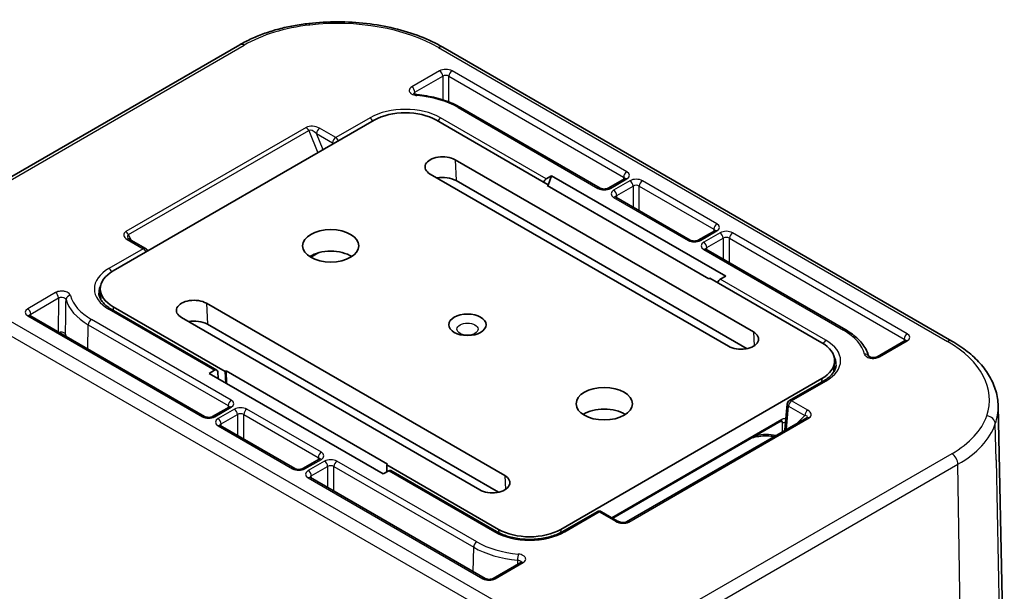
# Model space of a CAD drawing. Units: millimetres. Extents: x -256 to 1413, y 8 to 289.
# Drawn here: x -214 to -158, y 51 to 84 of the extents above; entities that cross this region are included whole.
import ezdxf

# ---------------------------------------------------------------- set-up
doc = ezdxf.new("R2010")
doc.units = ezdxf.units.MM
doc.layers.add('Visible (ISO)', color=7, linetype='Continuous', lineweight=35)
doc.layers.add('Visible Narrow (ISO)', color=7, linetype='Continuous', lineweight=25)

msp = doc.modelspace()

# ---------------------------------------------------------------- linework, layer by layer
at = {"layer": 'Visible (ISO)'}
for p, q in [((-215.8989, 73.9357), (-201.0496, 82.509)), ((-189.4963, 82.3671), (-160.5521, 65.6561)), ((-180.5555, 74.3515), (-188.5075, 78.9425)), ((-208.2551, 69.6422), (-193.4059, 78.2154)), ((-189.8704, 78.2154), (-183.5064, 74.5412)), ((-188.8097, 75.9701), (-171.8391, 66.1721)), ((-173.2534, 65.3556), (-190.2239, 75.1536)), ((-183.6215, 74.883), (-183.3146, 75.0602)), ((-183.3146, 75.0602), (-183.5066, 74.5309)), ((-183.3146, 75.0602), (-173.4151, 69.3447)), ((-172.203, 65.2216), (-188.7541, 74.7774)), ((-183.5608, 74.5098), (-183.5064, 74.5412)), ((-183.5608, 74.5098), (-174.3684, 69.2026)), ((-183.5064, 74.5412), (-183.5073, 74.4789)), ((-179.1671, 74.8892), (-180.0985, 74.3515)), ((-175.429, 71.3917), (-179.6656, 73.8377)), ((-174.0406, 71.9294), (-174.972, 71.3917)), ((-207.3356, 71.4516), (-206.415, 70.9202)), ((-166.5871, 66.2868), (-174.5391, 70.8779)), ((-174.314, 69.234), (-174.3684, 69.2026)), ((-174.314, 69.234), (-167.9501, 65.5597)), ((-173.4151, 69.3447), (-173.722, 69.1675)), ((-208.9493, 68.0023), (-208.9857, 68.5681)), ((-202.9518, 67.8051), (-185.9813, 58.0071)), ((-202.3582, 64.0056), (-208.3686, 67.4757)), ((-201.8912, 63.9267), (-208.2551, 67.601)), ((-203.0545, 61.3617), (-212.9924, 67.0993)), ((-187.3955, 57.1906), (-204.3661, 66.9886)), ((-186.3451, 57.0566), (-202.8963, 66.6125)), ((-163.2128, 65.678), (-164.7941, 64.765)), ((-167.2559, 63.9198), (-167.2195, 64.4856)), ((-202.7901, 63.816), (-202.4832, 63.9932)), ((-202.3067, 63.9017), (-202.2892, 63.5268)), ((-201.8912, 63.9267), (-201.8368, 63.9581)), ((-201.8409, 63.268), (-201.8912, 63.9267)), ((-192.6444, 58.6509), (-201.8368, 63.9581)), ((-201.8048, 63.2472), (-201.8368, 63.9581)), ((-192.8906, 58.1005), (-202.7901, 63.816)), ((-167.9501, 63.5185), (-182.7993, 54.9453)), ((-167.8366, 63.3932), (-169.7902, 62.2653)), ((-201.6661, 61.8994), (-202.5975, 61.3617)), ((-169.9141, 62.0714), (-170.047, 60.6076)), ((-157.9181, 61.9678), (-157.5689, 45.6333)), ((-179.8431, 55.5788), (-170.2583, 61.1126)), ((-168.7949, 61.2941), (-179.0501, 55.3733)), ((-197.928, 58.4019), (-202.1646, 60.8479)), ((-196.5396, 58.9396), (-197.471, 58.4019)), ((-192.5837, 58.2777), (-192.8906, 58.1005)), ((-192.6444, 58.6509), (-192.6988, 58.6195)), ((-192.6988, 58.6195), (-192.6924, 58.215)), ((-186.3348, 54.9453), (-192.6988, 58.6195)), ((-186.4483, 54.82), (-192.4587, 58.2901)), ((-187.1002, 52.1504), (-197.0381, 57.8881)), ((-180.7323, 55.9479), (-182.6858, 54.82)), ((-179.5618, 55.4164), (-180.4823, 55.9479)), ((-185.0618, 53.0634), (-186.6432, 52.1504))]:
    msp.add_line(p, q, dxfattribs=at)
for centre, start, end in [((-206.54, 70.7037), 15.71441, 60), ((-169.6652, 62.0488), 120, 174.81331), ((-180.6073, 55.7314), 60, 120)]:
    msp.add_arc(centre, 0.25, start, end, dxfattribs=at)
for centre, major_axis, start_param, end_param in [((-191.6381, 77.1948), (2.5, 0), 0.7853982, 2.3561945), ((-189.5168, 75.5618), (-1, 0), 3.9269908, 7.0685835), ((-189.5168, 74.3371), (-1.0786, 0), 3.9269908, 5.0157797), ((-183.6215, 74.6789), (0.125, 0.2165), 0.7853982, 1.8201268), ((-195.8808, 69.8463), (-1.6, 0), 3.866295, 5.558483), ((-206.4874, 68.6216), (-2.5, 0), 5.4977871, 7.0685835), ((-173.722, 68.9634), (-0.125, -0.2165), 3.9269908, 4.9617195), ((-203.6589, 67.3969), (-1, 0), 3.9269908, 7.0685835), ((-203.6589, 66.1721), (-1.0786, 0), 3.9269908, 5.0157797), ((-172.5462, 65.7639), (1, 0), 3.9269908, 7.0685835), ((-169.7178, 64.5391), (2.5, 0), 5.4977871, 7.0685835), ((-202.4832, 63.7891), (0.125, 0.2165), 5.550147, 7.0685835), ((-180.3244, 60.8649), (-1.6, 0), 3.866295, 5.558483), ((-192.5837, 58.0736), (0.125, 0.2165), 0, 0.7853982), ((-186.6884, 57.5989), (1, 0), 3.9269908, 7.0685835), ((-184.5671, 55.9659), (-2.5, 0), 0.7853982, 2.3561945)]:
    msp.add_ellipse(centre, major_axis=major_axis, ratio=0.5773503, start_param=start_param, end_param=end_param, dxfattribs=at)
for centre, major_axis in [((-195.8808, 71.0711), (-1.6, 0)), ((-188.1026, 66.5804), (1.0583, 0)), ((-180.3244, 62.0896), (-1.6, 0))]:
    msp.add_ellipse(centre, major_axis=major_axis, ratio=0.5773503, dxfattribs=at)
for points, knots in [([(-201.0496, 82.509), (-200.8328, 82.6341), (-200.6046, 82.7511), (-200.1279, 82.9678), (-199.8796, 83.0676), (-199.366, 83.2489), (-199.1007, 83.3305), (-198.5567, 83.4748), (-198.2779, 83.5375), (-197.7104, 83.6433), (-197.4216, 83.6864), (-197.1297, 83.7195)], [4.71238898, 4.71238898, 4.71238898, 4.71238898, 4.83065566, 4.83065566, 4.94892233, 4.94892233, 5.06718901, 5.06718901, 5.18545568, 5.18545568, 5.30372236, 5.30372236, 5.30372236, 5.30372236]), ([(-197.1297, 83.7195), (-196.5889, 83.7809), (-196.0383, 83.8115), (-194.9374, 83.8103), (-194.387, 83.7785), (-193.306, 83.6534), (-192.7754, 83.5602), (-191.7529, 83.315), (-191.2609, 83.1631), (-190.3328, 82.8047), (-189.8967, 82.5982), (-189.4963, 82.3671)], [5.30377722, 5.30377722, 5.30377722, 5.30377722, 5.49965884, 5.49965884, 5.69554046, 5.69554046, 5.89142207, 5.89142207, 6.08730369, 6.08730369, 6.28318531, 6.28318531, 6.28318531, 6.28318531]), ([(-190.9688, 79.6652), (-190.9976, 79.6678), (-191.0253, 79.6724), (-191.0745, 79.6844), (-191.0961, 79.6917), (-191.1307, 79.7065), (-191.1443, 79.7139), (-191.163, 79.7264), (-191.1688, 79.7315), (-191.1731, 79.7359), (-191.1737, 79.7368), (-191.1737, 79.7368)], [0, 0, 0, 0, 0.012383493, 0.012383493, 0.024207777, 0.024207777, 0.035135422, 0.035135422, 0.045234542, 0.045234542, 0.050629077, 0.050629077, 0.050629077, 0.050629077]), ([(-188.5075, 78.9425), (-188.6421, 79.0203), (-188.7845, 79.0927), (-189.0828, 79.226), (-189.2387, 79.287), (-189.5615, 79.3968), (-189.7284, 79.4456), (-190.071, 79.5306), (-190.2466, 79.5667), (-190.6039, 79.6259), (-190.7855, 79.6489), (-190.9688, 79.6652)], [0, 0, 0, 0, 0.1265112, 0.1265112, 0.2530224, 0.2530224, 0.37953361, 0.37953361, 0.50604481, 0.50604481, 0.63255601, 0.63255601, 0.63255601, 0.63255601]), ([(-179.1369, 74.9121), (-179.1369, 74.9121), (-179.1371, 74.9117), (-179.1392, 74.9095), (-179.1422, 74.9064), (-179.1519, 74.8988), (-179.1586, 74.8941), (-179.1671, 74.8892)], [0.40489752, 0.40489752, 0.40489752, 0.40489752, 0.47812671, 0.47812671, 0.63168629, 0.63168629, 0.78524587, 0.78524587, 0.78524587, 0.78524587]), ([(-180.0985, 74.3515), (-180.1099, 74.3449), (-180.1245, 74.3379), (-180.1602, 74.3244), (-180.1818, 74.318), (-180.2303, 74.3076), (-180.2576, 74.3037), (-180.3145, 74.2998), (-180.3443, 74.3), (-180.4022, 74.3044), (-180.4302, 74.3086), (-180.4803, 74.3201), (-180.5026, 74.3272), (-180.5346, 74.3403), (-180.5461, 74.3461), (-180.5555, 74.3515)], [-0.7852459, -0.7852459, -0.7852459, -0.7852459, -0.5794779, -0.5794779, -0.3560832, -0.3560832, -0.1171379, -0.1171379, 0.1307222, 0.1307222, 0.3783146, 0.3783146, 0.6159912, 0.6159912, 0.7852459, 0.7852459, 0.7852459, 0.7852459]), ([(-179.6656, 73.8377), (-179.6741, 73.8426), (-179.6808, 73.8473), (-179.6906, 73.8549), (-179.6936, 73.8579), (-179.6956, 73.8602), (-179.6959, 73.8606), (-179.6959, 73.8606)], [-0.78524587, -0.78524587, -0.78524587, -0.78524587, -0.63168629, -0.63168629, -0.47812671, -0.47812671, -0.40489752, -0.40489752, -0.40489752, -0.40489752]), ([(-174.0103, 71.9523), (-174.0103, 71.9523), (-174.0106, 71.9519), (-174.0126, 71.9497), (-174.0156, 71.9466), (-174.0254, 71.939), (-174.0321, 71.9343), (-174.0406, 71.9294)], [0.40489752, 0.40489752, 0.40489752, 0.40489752, 0.47812671, 0.47812671, 0.63168629, 0.63168629, 0.78524587, 0.78524587, 0.78524587, 0.78524587]), ([(-207.3356, 71.4516), (-207.3464, 71.4579), (-207.3562, 71.4642), (-207.3736, 71.4764), (-207.3812, 71.4823), (-207.3938, 71.4932), (-207.399, 71.4982), (-207.4068, 71.5068), (-207.4095, 71.5102), (-207.4128, 71.5149), (-207.4134, 71.5162), (-207.4134, 71.5162)], [4.80382015, 4.80382015, 4.80382015, 4.80382015, 4.92130226, 4.92130226, 5.03878437, 5.03878437, 5.15626649, 5.15626649, 5.2737486, 5.2737486, 5.38737318, 5.38737318, 5.38737318, 5.38737318]), ([(-174.972, 71.3917), (-174.9834, 71.3851), (-174.998, 71.3781), (-175.0337, 71.3646), (-175.0552, 71.3582), (-175.1038, 71.3478), (-175.131, 71.3439), (-175.188, 71.34), (-175.2178, 71.3402), (-175.2756, 71.3446), (-175.3037, 71.3488), (-175.3538, 71.3603), (-175.3761, 71.3674), (-175.4081, 71.3805), (-175.4196, 71.3863), (-175.429, 71.3917)], [-0.7852459, -0.7852459, -0.7852459, -0.7852459, -0.5794779, -0.5794779, -0.3560832, -0.3560832, -0.1171379, -0.1171379, 0.1307222, 0.1307222, 0.3783146, 0.3783146, 0.6159912, 0.6159912, 0.7852459, 0.7852459, 0.7852459, 0.7852459]), ([(-174.5391, 70.8779), (-174.5476, 70.8828), (-174.5543, 70.8875), (-174.5641, 70.8951), (-174.567, 70.8981), (-174.5691, 70.9004), (-174.5694, 70.9008), (-174.5694, 70.9008)], [-0.78524587, -0.78524587, -0.78524587, -0.78524587, -0.63168629, -0.63168629, -0.47812671, -0.47812671, -0.40489752, -0.40489752, -0.40489752, -0.40489752]), ([(-208.3686, 67.4757), (-208.4593, 67.5281), (-208.5422, 67.5838), (-208.6903, 67.6997), (-208.7556, 67.7599), (-208.8675, 67.8822), (-208.9142, 67.9443), (-208.9893, 68.0682), (-209.0177, 68.13), (-209.0577, 68.2522), (-209.0693, 68.3126), (-209.0732, 68.3728)], [3.14159265, 3.14159265, 3.14159265, 3.14159265, 3.29125901, 3.29125901, 3.44092537, 3.44092537, 3.59059172, 3.59059172, 3.74025808, 3.74025808, 3.88992443, 3.88992443, 3.88992443, 3.88992443]), ([(-212.9924, 67.0993), (-213.0009, 67.1042), (-213.0076, 67.1089), (-213.0174, 67.1166), (-213.0204, 67.1196), (-213.0224, 67.1219), (-213.0227, 67.1222), (-213.0227, 67.1222)], [-0.78524587, -0.78524587, -0.78524587, -0.78524587, -0.63168629, -0.63168629, -0.47812671, -0.47812671, -0.40489752, -0.40489752, -0.40489752, -0.40489752]), ([(-165.2782, 64.7845), (-165.3098, 64.8997), (-165.3534, 65.0129), (-165.4645, 65.2366), (-165.5328, 65.3469), (-165.691, 65.5594), (-165.7809, 65.6616), (-165.98, 65.8568), (-166.0894, 65.9499), (-166.3256, 66.126), (-166.4525, 66.2091), (-166.5871, 66.2868)], [5.65465861, 5.65465861, 5.65465861, 5.65465861, 5.7771405, 5.7771405, 5.9036517, 5.9036517, 6.0301629, 6.0301629, 6.1566741, 6.1566741, 6.28318531, 6.28318531, 6.28318531, 6.28318531]), ([(-163.1825, 65.7009), (-163.1825, 65.7009), (-163.1828, 65.7005), (-163.1848, 65.6982), (-163.1878, 65.6952), (-163.1976, 65.6875), (-163.2043, 65.6829), (-163.2128, 65.678)], [0.40489752, 0.40489752, 0.40489752, 0.40489752, 0.47812671, 0.47812671, 0.63168629, 0.63168629, 0.78524587, 0.78524587, 0.78524587, 0.78524587]), ([(-160.5521, 65.6561), (-160.2361, 65.4737), (-159.9422, 65.2758), (-159.406, 64.8519), (-159.1635, 64.6258), (-158.737, 64.1483), (-158.5528, 63.8968), (-158.2504, 63.3726), (-158.1322, 63.0999), (-157.969, 62.5409), (-157.9242, 62.2547), (-157.9181, 61.9678)], [0, 0, 0, 0, 0.15461105, 0.15461105, 0.3092221, 0.3092221, 0.46383315, 0.46383315, 0.6184442, 0.6184442, 0.77305526, 0.77305526, 0.77305526, 0.77305526]), ([(-164.7941, 64.765), (-164.8055, 64.7584), (-164.8201, 64.7514), (-164.8558, 64.7379), (-164.8774, 64.7315), (-164.926, 64.721), (-164.9533, 64.7172), (-165.0103, 64.7133), (-165.0401, 64.7134), (-165.0979, 64.7178), (-165.1259, 64.7221), (-165.176, 64.7336), (-165.1982, 64.7407), (-165.2342, 64.7554), (-165.2485, 64.763), (-165.2686, 64.7759), (-165.2751, 64.7813), (-165.2805, 64.7866), (-165.2813, 64.7878), (-165.2813, 64.7878)], [0, 0, 0, 0, 0.010289312, 0.010289312, 0.021472329, 0.021472329, 0.033427396, 0.033427396, 0.04581956, 0.04581956, 0.05819132, 0.05819132, 0.070065473, 0.070065473, 0.081077821, 0.081077821, 0.091247022, 0.091247022, 0.097561794, 0.097561794, 0.097561794, 0.097561794]), ([(-167.132, 64.2903), (-167.1359, 64.2301), (-167.1475, 64.1697), (-167.1875, 64.0475), (-167.2159, 63.9858), (-167.291, 63.8618), (-167.3377, 63.7997), (-167.4496, 63.6774), (-167.5149, 63.6172), (-167.663, 63.5013), (-167.7459, 63.4456), (-167.8366, 63.3932)], [0.82246455, 0.82246455, 0.82246455, 0.82246455, 0.9721309, 0.9721309, 1.12179726, 1.12179726, 1.27146361, 1.27146361, 1.42112997, 1.42112997, 1.57079633, 1.57079633, 1.57079633, 1.57079633]), ([(-201.6358, 61.9223), (-201.6358, 61.9223), (-201.6361, 61.9219), (-201.6382, 61.9197), (-201.6411, 61.9167), (-201.6509, 61.909), (-201.6576, 61.9043), (-201.6661, 61.8994)], [0.40489752, 0.40489752, 0.40489752, 0.40489752, 0.47812671, 0.47812671, 0.63168629, 0.63168629, 0.78524587, 0.78524587, 0.78524587, 0.78524587]), ([(-202.5975, 61.3617), (-202.6089, 61.3551), (-202.6235, 61.3481), (-202.6592, 61.3346), (-202.6807, 61.3282), (-202.7293, 61.3178), (-202.7565, 61.3139), (-202.8135, 61.3101), (-202.8433, 61.3102), (-202.9011, 61.3146), (-202.9292, 61.3188), (-202.9793, 61.3303), (-203.0016, 61.3375), (-203.0336, 61.3506), (-203.0451, 61.3563), (-203.0545, 61.3617)], [-0.7852459, -0.7852459, -0.7852459, -0.7852459, -0.5794779, -0.5794779, -0.3560832, -0.3560832, -0.1171379, -0.1171379, 0.1307222, 0.1307222, 0.3783146, 0.3783146, 0.6159912, 0.6159912, 0.7852459, 0.7852459, 0.7852459, 0.7852459]), ([(-170.2583, 61.1126), (-170.2513, 61.1167), (-170.245, 61.1197), (-170.2348, 61.124), (-170.2308, 61.1253), (-170.2267, 61.1263), (-170.2258, 61.1265), (-170.2258, 61.1265)], [0, 0, 0, 0, 0.005783904, 0.005783904, 0.011567808, 0.011567808, 0.015792533, 0.015792533, 0.015792533, 0.015792533]), ([(-168.7813, 61.3037), (-168.7813, 61.3037), (-168.7814, 61.3035), (-168.782, 61.303), (-168.7825, 61.3025), (-168.7839, 61.3014), (-168.7848, 61.3007), (-168.787, 61.2991), (-168.7883, 61.2982), (-168.7913, 61.2963), (-168.793, 61.2952), (-168.7949, 61.2941)], [6.11842191, 6.11842191, 6.11842191, 6.11842191, 6.16058538, 6.16058538, 6.20660638, 6.20660638, 6.25262738, 6.25262738, 6.29864837, 6.29864837, 6.34466937, 6.34466937, 6.34466937, 6.34466937]), ([(-202.1646, 60.8479), (-202.1731, 60.8528), (-202.1798, 60.8575), (-202.1896, 60.8651), (-202.1925, 60.8681), (-202.1946, 60.8704), (-202.1949, 60.8708), (-202.1949, 60.8708)], [-0.78524587, -0.78524587, -0.78524587, -0.78524587, -0.63168629, -0.63168629, -0.47812671, -0.47812671, -0.40489752, -0.40489752, -0.40489752, -0.40489752]), ([(-170.0505, 60.5692), (-170.0503, 60.5711), (-170.0502, 60.5731), (-170.049, 60.5859), (-170.048, 60.5968), (-170.047, 60.6076)], [0.193344647, 0.193344647, 0.193344647, 0.193344647, 0.1940546438, 0.1940546438, 0.1980871028, 0.1980871028, 0.1980871028, 0.1980871028]), ([(-171.9253, 60.1501), (-171.8015, 60.1872), (-171.6684, 60.2158), (-171.3762, 60.2558), (-171.2158, 60.2646), (-170.9192, 60.2571), (-170.7827, 60.2442), (-170.6515, 60.2223)], [5.01914836, 5.01914836, 5.01914836, 5.01914836, 5.26510646, 5.26510646, 5.5414652, 5.5414652, 5.77953445, 5.77953445, 5.77953445, 5.77953445]), ([(-196.5093, 58.9625), (-196.5093, 58.9625), (-196.5096, 58.9621), (-196.5116, 58.9599), (-196.5146, 58.9569), (-196.5244, 58.9492), (-196.5311, 58.9445), (-196.5396, 58.9396)], [0.40489752, 0.40489752, 0.40489752, 0.40489752, 0.47812671, 0.47812671, 0.63168629, 0.63168629, 0.78524587, 0.78524587, 0.78524587, 0.78524587]), ([(-197.471, 58.4019), (-197.4824, 58.3953), (-197.4969, 58.3883), (-197.5326, 58.3748), (-197.5542, 58.3684), (-197.6028, 58.358), (-197.63, 58.3541), (-197.687, 58.3503), (-197.7168, 58.3504), (-197.7746, 58.3548), (-197.8026, 58.359), (-197.8528, 58.3705), (-197.875, 58.3777), (-197.9071, 58.3908), (-197.9186, 58.3965), (-197.928, 58.4019)], [-0.7852459, -0.7852459, -0.7852459, -0.7852459, -0.5794779, -0.5794779, -0.3560832, -0.3560832, -0.1171379, -0.1171379, 0.1307222, 0.1307222, 0.3783146, 0.3783146, 0.6159912, 0.6159912, 0.7852459, 0.7852459, 0.7852459, 0.7852459]), ([(-197.0381, 57.8881), (-197.0466, 57.893), (-197.0533, 57.8977), (-197.063, 57.9053), (-197.066, 57.9083), (-197.0681, 57.9106), (-197.0683, 57.911), (-197.0683, 57.911)], [-0.78524587, -0.78524587, -0.78524587, -0.78524587, -0.63168629, -0.63168629, -0.47812671, -0.47812671, -0.40489752, -0.40489752, -0.40489752, -0.40489752]), ([(-179.0501, 55.3733), (-179.0566, 55.3695), (-179.0653, 55.3653), (-179.0871, 55.3567), (-179.1002, 55.3525), (-179.1318, 55.3447), (-179.1505, 55.3412), (-179.1944, 55.3361), (-179.2201, 55.3347), (-179.2786, 55.3355), (-179.3117, 55.3382), (-179.3832, 55.3493), (-179.4214, 55.3585), (-179.4952, 55.3829), (-179.5302, 55.3985), (-179.56, 55.4154), (-179.5609, 55.4159), (-179.5618, 55.4164)], [-0.0614841, -0.0614841, -0.0614841, -0.0614841, 0.0934496, 0.0934496, 0.2526713, 0.2526713, 0.4294791, 0.4294791, 0.6349544, 0.6349544, 0.8780178, 0.8780178, 1.161501, 1.161501, 1.4696709, 1.4696709, 1.4793652, 1.4793652, 1.4793652, 1.4793652]), ([(-182.6858, 54.82), (-182.87, 54.7137), (-183.0866, 54.6213), (-183.5651, 54.4769), (-183.8272, 54.4252), (-184.3697, 54.3697), (-184.6502, 54.3662), (-185.1987, 54.4087), (-185.4667, 54.4545), (-185.9603, 54.5893), (-186.186, 54.678), (-186.4031, 54.7943), (-186.4259, 54.8071), (-186.4483, 54.82)], [1.5707963, 1.5707963, 1.5707963, 1.5707963, 1.8745013, 1.8745013, 2.1808058, 2.1808058, 2.4893189, 2.4893189, 2.7979822, 2.7979822, 3.1046689, 3.1046689, 3.1415925, 3.1415925, 3.1415925, 3.1415925]), ([(-185.0315, 53.0864), (-185.0315, 53.0864), (-185.0318, 53.0859), (-185.034, 53.0836), (-185.037, 53.0805), (-185.0467, 53.0729), (-185.0534, 53.0683), (-185.0618, 53.0634)], [0.091115931, 0.091115931, 0.091115931, 0.091115931, 0.09496229, 0.09496229, 0.102560712, 0.102560712, 0.110159133, 0.110159133, 0.110159133, 0.110159133]), ([(-186.6432, 52.1504), (-186.6545, 52.1439), (-186.6691, 52.1368), (-186.7048, 52.1234), (-186.7264, 52.117), (-186.7749, 52.1065), (-186.8022, 52.1027), (-186.8592, 52.0988), (-186.889, 52.0989), (-186.9468, 52.1033), (-186.9748, 52.1076), (-187.0249, 52.1191), (-187.0472, 52.1262), (-187.0793, 52.1393), (-187.0908, 52.145), (-187.1002, 52.1504)], [-0.7852459, -0.7852459, -0.7852459, -0.7852459, -0.5794779, -0.5794779, -0.3560832, -0.3560832, -0.1171379, -0.1171379, 0.1307222, 0.1307222, 0.3783146, 0.3783146, 0.6159912, 0.6159912, 0.7852459, 0.7852459, 0.7852459, 0.7852459])]:
    msp.add_open_spline(points, degree=3, knots=knots, dxfattribs=at)
at = {"layer": 'Visible Narrow (ISO)'}
for p, q in [((-215.6489, 73.911), (-200.7996, 82.4842)), ((-189.7463, 82.3423), (-160.8021, 65.6314)), ((-189.687, 81.0227), (-191.2684, 80.1097)), ((-191.0916, 79.8071), (-189.5103, 80.7201)), ((-189.5103, 80.7201), (-189.5103, 79.3781)), ((-189.1568, 80.7201), (-179.2189, 74.9824)), ((-189.1568, 79.2529), (-189.1568, 80.7201)), ((-179.0421, 75.285), (-188.98, 81.0227)), ((-188.6325, 78.9301), (-180.6805, 74.3391)), ((-193.6444, 78.3531), (-195.5979, 77.2252)), ((-183.6215, 74.883), (-189.6319, 78.3531)), ((-197.2801, 77.7998), (-207.5353, 71.879)), ((-207.3903, 71.7079), (-197.1351, 77.6288)), ((-197.1351, 77.6288), (-196.6195, 76.3601)), ((-196.695, 77.4613), (-195.7745, 76.9299)), ((-196.3182, 76.534), (-196.695, 77.4613)), ((-195.5979, 77.2252), (-196.5184, 77.7567)), ((-195.7745, 76.9299), (-195.7745, 76.8479)), ((-188.8097, 75.9701), (-188.7541, 74.7774)), ((-179.9735, 74.3391), (-179.0421, 74.8768)), ((-178.8592, 74.7712), (-179.7906, 74.2335)), ((-179.2189, 74.9824), (-179.2227, 74.8571)), ((-173.9156, 72.3252), (-178.1522, 74.7712)), ((-179.6139, 73.9309), (-178.6825, 74.4686)), ((-179.6101, 73.8056), (-179.6139, 73.9309)), ((-178.6825, 74.4686), (-178.6825, 73.2701)), ((-178.329, 74.4686), (-174.0924, 72.0226)), ((-178.329, 73.066), (-178.329, 74.4686)), ((-179.7906, 73.8253), (-175.554, 71.3793)), ((-207.2363, 71.3943), (-207.3903, 71.7079)), ((-174.847, 71.3793), (-173.9156, 71.917)), ((-173.7327, 71.8114), (-174.6641, 71.2737)), ((-174.0924, 72.0226), (-174.0961, 71.8973)), ((-163.0878, 66.0738), (-173.0257, 71.8114)), ((-207.4606, 71.4393), (-206.54, 70.9078)), ((-174.4873, 70.9711), (-173.556, 71.5088)), ((-173.556, 71.5088), (-173.556, 70.3103)), ((-173.2025, 71.5088), (-163.2645, 65.7712)), ((-173.2025, 70.1062), (-173.2025, 71.5088)), ((-206.54, 70.9078), (-208.4936, 69.7799)), ((-197.0158, 70.42), (-196.5612, 70.6824)), ((-174.6641, 70.8655), (-166.7121, 66.2744)), ((-174.4836, 70.8458), (-174.4873, 70.9711)), ((-167.7116, 65.6974), (-173.722, 69.1675)), ((-211.5361, 68.4081), (-213.1174, 67.4951)), ((-212.9407, 67.1925), (-211.3593, 68.1055)), ((-202.9518, 67.8051), (-202.8963, 66.6125)), ((-186.4589, 50.8184), (-215.4031, 67.5293)), ((-208.4936, 67.4633), (-202.4832, 63.9932)), ((-208.2551, 67.601), (-208.246, 67.4049)), ((-215.7566, 66.9241), (-186.8124, 50.2132)), ((-213.1174, 67.087), (-203.1795, 61.3493)), ((-212.9369, 67.0673), (-212.9407, 67.1925)), ((-201.5411, 62.2952), (-209.4931, 66.8863)), ((-209.6906, 65.1931), (-209.6698, 66.5837)), ((-209.6698, 66.5837), (-201.7179, 61.9926)), ((-171.8391, 66.1721), (-171.8021, 65.3782)), ((-164.6691, 64.7526), (-163.0878, 65.6656)), ((-163.2645, 65.7712), (-163.2683, 65.6459)), ((-169.6652, 62.2529), (-167.7116, 63.3808)), ((-167.9501, 63.5185), (-167.9592, 63.3224)), ((-168.7446, 61.7215), (-169.6652, 62.2529)), ((-202.4725, 61.3493), (-201.5411, 61.887)), ((-201.3582, 61.7814), (-202.2896, 61.2437)), ((-201.7179, 61.9926), (-201.7216, 61.8673)), ((-196.4146, 59.3354), (-200.6512, 61.7814)), ((-169.9631, 60.6197), (-169.8417, 61.9576)), ((-169.8417, 61.9576), (-168.9212, 61.4261)), ((-202.1128, 60.9411), (-201.1815, 61.4788)), ((-201.1815, 61.4788), (-201.1815, 60.2803)), ((-200.828, 61.4788), (-196.5913, 59.0328)), ((-200.828, 60.0762), (-200.828, 61.4788)), ((-170.2171, 61.1957), (-179.8944, 55.6085)), ((-178.9251, 55.3609), (-168.6699, 61.2818)), ((-168.9212, 61.4261), (-169.3611, 60.9672)), ((-202.2896, 60.8355), (-198.053, 58.3895)), ((-202.1091, 60.8158), (-202.1128, 60.9411)), ((-158.0406, 58.8795), (-158.0796, 60.9443)), ((-197.346, 58.3895), (-196.4146, 58.9272)), ((-196.2317, 58.8216), (-197.1631, 58.2839)), ((-196.5913, 59.0328), (-196.5951, 58.9075)), ((-187.5727, 54.2306), (-195.5247, 58.8216)), ((-160.5563, 59.2497), (-175.4056, 50.6765)), ((-158.0358, 58.8933), (-157.7703, 46.2076)), ((-196.9863, 57.9813), (-196.0549, 58.519)), ((-196.0549, 58.519), (-196.0549, 57.3205)), ((-195.7014, 58.519), (-187.7495, 53.928)), ((-195.7014, 57.1164), (-195.7014, 58.519)), ((-192.5837, 58.2777), (-186.5733, 54.8076)), ((-175.0521, 50.0713), (-160.2028, 58.6445)), ((-159.9866, 44.2168), (-160.2028, 58.6445)), ((-197.1631, 57.8757), (-187.2252, 52.1381)), ((-196.9825, 57.856), (-196.9863, 57.9813)), ((-185.9813, 58.0071), (-185.9443, 57.2132)), ((-182.5608, 54.8076), (-180.6073, 55.9355)), ((-180.6073, 55.9355), (-179.6868, 55.404)), ((-186.3348, 54.9453), (-186.3259, 54.7538)), ((-182.7993, 54.9453), (-182.8082, 54.7538)), ((-187.7703, 52.5374), (-187.7495, 53.928)), ((-186.5182, 52.1381), (-184.9368, 53.051))]:
    msp.add_line(p, q, dxfattribs=at)
for centre, major_axis, ratio, start_param, end_param in [((-195.676, 79.5261), (7.2459, 0), 0.5773503, 1.7648611, 2.3561945), ((-197.0734, 83.2227), (-0.0564, 0.4968), 0.1574605, 5.6587447, 6.2831853), ((-195.5036, 79.0183), (8.1421, 0), 0.5773503, 0.7853982, 1.7648043), ((-200.7996, 82.0759), (-0.25, 0.433), 0.5773503, 5.4977871, 6.2831853), ((-189.7463, 81.9341), (0.25, 0.433), 0.5773503, 0, 0.7853982), ((-189.3335, 80.8184), (-0.5, 0), 0.5775261, 3.9271431, 5.4976349), ((-189.687, 80.8185), (-0.125, 0.2165), 0.5773503, 3.9444441, 5.4977871), ((-189.3335, 80.6143), (0.25, 0), 0.5980271, 0.7855505, 2.3560422), ((-188.98, 80.8185), (-0.125, -0.2165), 0.5773503, 3.9269908, 5.4803339), ((-191.2684, 79.9056), (0.125, -0.2165), 0.5773503, 0.8028515, 2.3561945), ((-190.991, 79.4162), (0.0221, 0.249), 0.1243098, 0, 0.6210182), ((-191.6381, 77.1948), (4.2507, 0), 0.5773503, 0.7853982, 1.4179542), ((-191.6381, 77.1948), (-2.8372, 0), 0.5773503, 3.9269908, 5.4977871), ((-188.6325, 78.726), (0.125, 0.2165), 0.5773503, 0, 0.7853982), ((-196.8596, 77.5448), (-0.5469, 0.0949), 0.5717493, 4.1415755, 5.6824248), ((-193.6444, 78.149), (-0.125, 0.2165), 0.5773503, 4.4630585, 5.4977871), ((-189.6319, 78.149), (0.125, 0.2165), 0.5773503, 0.7853982, 1.8201268), ((-197.2801, 77.5957), (-0.125, 0.2165), 0.5773503, 4.5360834, 5.4977871), ((-196.8596, 77.3407), (-0.2954, 0.2713), 0.5015166, 4.6133359, 6.1541851), ((-196.5184, 77.5526), (-0.125, -0.2165), 0.5773503, 3.9269908, 5.4454273), ((-195.5979, 77.0211), (-0.125, -0.2165), 0.5773503, 3.9269908, 5.4454273), ((-195.5979, 77.0211), (0.25, 0), 0.5154213, 3.9283603, 4.3606205), ((-195.5979, 77.0211), (-0.125, 0.2165), 0.5773503, 4.4630585, 5.4977871), ((-179.0421, 75.0809), (0.125, 0.2165), 0.5773503, 0.7853982, 2.3387412), ((-179.3958, 75.0809), (0.5002, 0), 0.5771744, 5.4979394, 7.0684312), ((-179.3958, 74.8768), (0.2502, 0.0075), 0.5764732, 0.1219548, 0.7678614), ((-179.0421, 74.6727), (-0.125, 0.2165), 0.5773503, 5.4977871, 6.2831853), ((-178.5057, 74.567), (-0.5, 0), 0.5775261, 3.9271431, 5.4976349), ((-178.8592, 74.5671), (-0.125, 0.2165), 0.5773503, 3.9444441, 5.4977871), ((-178.5057, 74.3629), (0.25, 0), 0.5980271, 0.7855505, 2.3560422), ((-178.1522, 74.5671), (-0.125, -0.2165), 0.5773503, 3.9269908, 5.4803339), ((-180.6805, 74.135), (0.125, 0.2165), 0.5773503, 0, 0.7853982), ((-180.327, 74.5433), (0.5, 0), 0.5775261, 3.9271431, 5.4976349), ((-179.9735, 74.135), (-0.125, 0.2165), 0.5773503, 5.4977871, 6.2831853), ((-179.4369, 74.0294), (-0.5002, 0), 0.5771744, 5.4979394, 7.0684312), ((-179.7906, 74.0294), (0.125, -0.2165), 0.5773503, 0.8028515, 2.3561945), ((-179.4369, 73.8253), (-0.2502, 0.0075), 0.5764732, 5.5153239, 6.1612305), ((-179.7906, 73.6212), (0.125, 0.2165), 0.5773503, 0, 0.7853982), ((-173.9156, 72.1211), (0.125, 0.2165), 0.5773503, 0.7853982, 2.3387412), ((-174.2693, 72.1211), (0.5002, 0), 0.5771744, 5.4979394, 7.0684312), ((-207.0936, 71.6362), (-0.564, 0.0875), 0.5407852, 5.6914135, 7.2322627), ((-207.5353, 71.6748), (0.125, -0.2165), 0.5773503, 1.3944908, 2.3561945), ((-207.0936, 71.4321), (-0.3288, 0.2495), 0.455452, 6.06667, 7.0201086), ((-174.2693, 71.917), (0.2502, 0.0075), 0.5764732, 0.1219548, 0.7678614), ((-173.9156, 71.7129), (-0.125, 0.2165), 0.5773503, 5.4977871, 6.2831853), ((-173.3792, 71.6072), (-0.5, 0), 0.5775261, 3.9271431, 5.4976349), ((-173.7327, 71.6073), (-0.125, 0.2165), 0.5773503, 3.9444441, 5.4977871), ((-173.0257, 71.6073), (-0.125, -0.2165), 0.5773503, 3.9269908, 5.4803339), ((-207.4606, 71.2351), (0.125, 0.2165), 0.5773503, 0, 0.7853982), ((-175.554, 71.1752), (0.125, 0.2165), 0.5773503, 0, 0.7853982), ((-175.2005, 71.5835), (0.5, 0), 0.5775261, 3.9271431, 5.4976349), ((-174.847, 71.1752), (-0.125, 0.2165), 0.5773503, 5.4977871, 6.2831853), ((-174.3104, 71.0696), (-0.5002, 0), 0.5771744, 5.4979394, 7.0684312), ((-174.6641, 71.0696), (0.125, -0.2165), 0.5773503, 0.8028515, 2.3561945), ((-173.3792, 71.4031), (0.25, 0), 0.5980271, 0.7855505, 2.3560422), ((-206.54, 70.7037), (0.125, 0.2165), 0.5773503, 0, 0.7853982), ((-206.54, 70.7037), (0.125, -0.2165), 0.5773503, 1.3214658, 2.3561945), ((-174.6641, 70.6614), (0.125, 0.2165), 0.5773503, 0, 0.7853982), ((-174.3104, 70.8655), (-0.2502, 0.0075), 0.5764732, 5.5153239, 6.1612305), ((-206.4874, 68.6216), (-2.8372, 0), 0.5773503, 5.4977871, 7.0685835), ((-208.4936, 69.5758), (-0.125, 0.2165), 0.5773503, 4.4540298, 5.4977871), ((-206.4874, 68.4282), (-2.5876, 0), 0.5773503, 5.9556366, 6.3202517), ((-211.5361, 68.204), (-0.125, 0.2165), 0.5773503, 3.9444441, 5.4977871), ((-210.6885, 68.0438), (-0.2416, -0.0644), 0.8069782, 4.5003157, 6.0536588), ((-206.4874, 68.421), (-4.5006, 0), 0.5773503, 0.1528422, 0.7853982), ((-206.4874, 68.6216), (-4.2507, 0), 0.5773503, 0.1528422, 0.7853982), ((-212.7637, 67.291), (-0.5002, 0), 0.5771744, 5.4979394, 7.0684312), ((-213.1174, 67.291), (0.125, -0.2165), 0.5773503, 0.8028515, 2.3561945), ((-208.4936, 67.2592), (0.125, 0.2165), 0.5773503, 0, 0.7853982), ((-213.1174, 66.8828), (0.125, 0.2165), 0.5773503, 0, 0.7853982), ((-212.7637, 67.0869), (-0.2502, 0.0075), 0.5764732, 5.5153239, 6.1612305), ((-209.4931, 66.6821), (0.125, 0.2165), 0.5773503, 0.7853982, 2.3387412), ((-211.2105, 66.0205), (0.25, -0.0034), 0.5474062, 0.177806, 2.0892371), ((-166.7121, 66.0703), (0.125, 0.2165), 0.5773503, 0, 0.7853982), ((-169.7178, 64.5391), (4.2507, 0), 0.5773503, 0.1528422, 0.7853982), ((-206.4874, 66.4845), (-4.542, 0), 0.5773503, 0.1697828, 0.2247474), ((-167.7116, 65.4933), (0.125, 0.2165), 0.5773503, 0.7853982, 1.8291555), ((-169.7178, 64.5391), (2.8372, 0), 0.5773503, 5.4977871, 7.0685835), ((-163.0878, 65.8696), (0.125, 0.2165), 0.5773503, 0.7853982, 2.3387412), ((-163.4415, 65.6655), (0.2502, 0.0075), 0.5764732, 0.1219548, 0.7678614), ((-163.0878, 65.4615), (-0.125, 0.2165), 0.5773503, 5.4977871, 6.2831853), ((-163.4415, 65.8697), (0.5002, 0), 0.5771744, 5.4979394, 7.0684312), ((-160.8021, 65.2231), (0.25, 0.433), 0.5773503, 0, 0.7853982), ((-166.5594, 62.3074), (8.1421, 0), 0.5773503, 6.0891729, 7.0685835), ((-169.7178, 64.3457), (2.5876, 0), 0.5773503, 6.2461189, 6.610734), ((-165.5167, 64.7086), (0.2416, 0.0644), 0.8069782, 0.0622333, 1.3587231), ((-164.6691, 64.5485), (-0.125, 0.2165), 0.5773503, 5.4977871, 6.2831853), ((-167.7116, 63.1767), (-0.125, 0.2165), 0.5773503, 5.4977871, 6.2831853), ((-201.5411, 62.0911), (0.125, 0.2165), 0.5773503, 0.7853982, 2.3387412), ((-201.8948, 62.0911), (0.5002, 0), 0.5771744, 5.4979394, 7.0684312), ((-169.6652, 62.0488), (0.125, 0.2165), 0.5773503, 0.7853982, 2.3038346), ((-169.6652, 62.0488), (-0.125, 0.2165), 0.5773503, 5.4977871, 6.2831853), ((-201.8948, 61.887), (0.2502, 0.0075), 0.5764732, 0.1219548, 0.7678614), ((-201.5411, 61.6829), (-0.125, 0.2165), 0.5773503, 5.4977871, 6.2831853), ((-201.0047, 61.5772), (-0.5, 0), 0.5775261, 3.9271431, 5.4976349), ((-201.3582, 61.5773), (-0.125, 0.2165), 0.5773503, 3.9444441, 5.4977871), ((-200.6512, 61.5773), (-0.125, -0.2165), 0.5773503, 3.9269908, 5.4803339), ((-169.6652, 62.0488), (-0.249, 0.0226), 0.575771, 0, 0.8362456), ((-168.7446, 61.5173), (0.125, 0.2165), 0.5773503, 0.7853982, 2.3038346), ((-169.1116, 61.5245), (0.564, -0.0875), 0.5407852, 5.6914135, 7.2322627), ((-166.5594, 61.9063), (8.642, 0), 0.5773503, 6.0891729, 6.2955282), ((-203.1795, 61.1452), (0.125, 0.2165), 0.5773503, 0, 0.7853982), ((-202.826, 61.5535), (0.5, 0), 0.5775261, 3.9271431, 5.4976349), ((-202.4725, 61.1452), (-0.125, 0.2165), 0.5773503, 5.4977871, 6.2831853), ((-201.9359, 61.0396), (-0.5002, 0), 0.5771744, 5.4979394, 7.0684312), ((-202.2896, 61.0396), (0.125, -0.2165), 0.5773503, 0.8028515, 2.3561945), ((-201.0047, 61.3731), (0.25, 0), 0.5980271, 0.7855505, 2.3560422), ((-171.132, 60.3019), (1.5885, 0), 0.5773503, 0.9473054, 1.023774), ((-170.3583, 61.2858), (0.1, -0.1732), 0.5773503, 0, 0.7330383), ((-170.0879, 61.1486), (-0.2, 0.0014), 0.6318316, 0.9528028, 1.9839021), ((-169.1116, 61.3204), (-0.3478, -0.0222), 0.3246709, 2.8017542, 4.1124677), ((-168.6699, 61.0776), (-0.125, 0.2165), 0.5773503, 5.4977871, 6.2831853), ((-165.68, 62.2079), (7.2459, 0), 0.5773503, 5.4977871, 6.0891155), ((-158.5701, 60.9928), (0.4733, -0.1611), 0.8011779, 0.28364, 1.8369829), ((-202.2896, 60.6314), (0.125, 0.2165), 0.5773503, 0, 0.7853982), ((-201.9359, 60.8355), (-0.2502, 0.0075), 0.5764732, 5.5153239, 6.1612305), ((-169.798, 60.585), (-0.249, 0.0226), 0.575771, 0, 0.2360787), ((-165.68, 61.8067), (7.7458, 0), 0.5773503, 5.4977871, 6.0891192), ((-171.132, 59.3866), (-1.6473, 0), 0.5773503, 4.3549147, 5.0658959), ((-196.4146, 59.1313), (0.125, 0.2165), 0.5773503, 0.7853982, 2.3387412), ((-196.7683, 58.9272), (0.2502, 0.0075), 0.5764732, 0.1219548, 0.7678614), ((-196.4146, 58.7231), (-0.125, 0.2165), 0.5773503, 5.4977871, 6.2831853), ((-196.7683, 59.1313), (0.5002, 0), 0.5771744, 5.4979394, 7.0684312), ((-195.8782, 58.6174), (-0.5, 0), 0.5775261, 3.9271431, 5.4976349), ((-196.2317, 58.6175), (-0.125, 0.2165), 0.5773503, 3.9444441, 5.4977871), ((-195.5247, 58.6175), (-0.125, -0.2165), 0.5773503, 3.9269908, 5.4803339), ((-160.5563, 58.8415), (0.25, -0.433), 0.5773503, 0.8028515, 2.3561945), ((-166.5594, 59.8579), (8.6858, 0), 0.5773503, 6.0868181, 6.0896369), ((-198.053, 58.1854), (0.125, 0.2165), 0.5773503, 0, 0.7853982), ((-197.6995, 58.5937), (0.5, 0), 0.5775261, 3.9271431, 5.4976349), ((-197.346, 58.1854), (-0.125, 0.2165), 0.5773503, 5.4977871, 6.2831853), ((-196.8094, 58.0798), (-0.5002, 0), 0.5771744, 5.4979394, 7.0684312), ((-197.1631, 58.0798), (0.125, -0.2165), 0.5773503, 0.8028515, 2.3561945), ((-195.8782, 58.4133), (0.25, 0), 0.5980271, 0.7855505, 2.3560422), ((-197.1631, 57.6716), (0.125, 0.2165), 0.5773503, 0, 0.7853982), ((-196.8094, 57.8757), (-0.2502, 0.0075), 0.5764732, 5.5153239, 6.1612305), ((-180.6073, 55.7314), (-0.125, 0.2165), 0.5773503, 5.4977871, 6.2831853), ((-180.6073, 55.7314), (0.125, 0.2165), 0.5773503, 0, 0.7853982), ((-179.6868, 55.1999), (0.125, 0.2165), 0.5773503, 0, 0.7853982), ((-179.3456, 55.6159), (0.5469, -0.0949), 0.5717493, 4.1415755, 5.6824248), ((-178.9251, 55.1568), (-0.125, 0.2165), 0.5773503, 5.4977871, 6.2831853), ((-186.5733, 54.6035), (0.125, 0.2165), 0.5773502, 0, 0.7853981), ((-184.5671, 55.9659), (2.8372, 0), 0.5773503, 3.926991, 5.4977871), ((-182.5608, 54.6035), (-0.125, 0.2165), 0.5773503, 5.4977871, 6.2831853), ((-187.5727, 54.0265), (0.125, 0.2165), 0.5773503, 0.7853982, 2.3387412), ((-184.5671, 55.7653), (4.5006, 0), 0.5773503, 3.9269908, 4.5595468), ((-184.5671, 55.9659), (-4.2507, 0), 0.5773503, 0.7853982, 1.4179542), ((-185.2142, 53.3363), (0.0221, 0.249), 0.1243098, 0.6210182, 2.1743612), ((-184.9368, 52.8469), (-0.125, 0.2165), 0.5773503, 5.4977871, 6.2831853), ((-187.2252, 51.9339), (0.125, 0.2165), 0.5773503, 0, 0.7853982), ((-186.8717, 52.3423), (0.5, 0), 0.5775261, 3.9271431, 5.4976349), ((-186.5182, 51.9339), (-0.125, 0.2165), 0.5773503, 5.4977871, 6.2831853)]:
    msp.add_ellipse(centre, major_axis=major_axis, ratio=ratio, start_param=start_param, end_param=end_param, dxfattribs=at)
msp.add_ellipse((-188.1026, 66.3354), major_axis=(-0.6, 0), ratio=0.5773503, dxfattribs=at)
for points, knots in [([(-191.2684, 80.1097), (-191.3583, 80.0577), (-191.4119, 79.9854), (-191.4158, 79.8856), (-191.4105, 79.8591), (-191.3991, 79.8336)], [-0.110159133, -0.110159133, -0.110159133, -0.110159133, -0.07198841, -0.07198841, -0.058293203, -0.058293203, -0.058293203, -0.058293203]), ([(-191.3701, 79.7862), (-191.3647, 79.7793), (-191.3588, 79.7725), (-191.3197, 79.7317), (-191.2748, 79.7015), (-191.1803, 79.6591), (-191.1342, 79.6445), (-191.0547, 79.6279), (-191.0231, 79.6232), (-190.991, 79.6203)], [-0.049567076, -0.049567076, -0.049567076, -0.049567076, -0.045626457, -0.045626457, -0.025348032, -0.025348032, -0.009749243, -0.009749243, 0, 0, 0, 0]), ([(-211.0579, 68.4836), (-211.078, 68.4866), (-211.0985, 68.4889), (-211.1862, 68.4953), (-211.255, 68.4923), (-211.37, 68.4733), (-211.4177, 68.4605), (-211.4879, 68.4334), (-211.5131, 68.4214), (-211.5361, 68.4081)], [-0.051864997, -0.051864997, -0.051864997, -0.051864997, -0.045625754, -0.045625754, -0.025347641, -0.025347641, -0.009749093, -0.009749093, 0, 0, 0, 0]), ([(-210.6885, 68.248), (-210.7079, 68.3206), (-210.7773, 68.3883), (-210.9084, 68.4464), (-210.9411, 68.4578), (-210.9757, 68.4669)], [-0.110159133, -0.110159133, -0.110159133, -0.110159133, -0.071987301, -0.071987301, -0.060591302, -0.060591302, -0.060591302, -0.060591302]), ([(-211.3593, 68.1055), (-211.3631, 67.8436), (-211.3668, 67.5817), (-211.3759, 66.9372), (-211.3812, 66.5547), (-211.3865, 66.1722)], [0.04960075, 0.04960075, 0.04960075, 0.04960075, 0.14347805, 0.14347805, 0.28060729, 0.28060729, 0.28060729, 0.28060729]), ([(-211.3593, 68.1055), (-211.3478, 68.1126), (-211.3352, 68.119), (-211.3001, 68.1337), (-211.2762, 68.1407), (-211.2187, 68.1513), (-211.1843, 68.1532), (-211.1072, 68.148), (-211.0652, 68.1379), (-210.9799, 68.0989), (-210.9452, 68.0636), (-210.9355, 68.0254)], [0, 0, 0, 0, 0.00974909, 0.00974909, 0.02534764, 0.02534764, 0.04562575, 0.04562575, 0.0719873, 0.0719873, 0.11015913, 0.11015913, 0.11015913, 0.11015913]), ([(-210.9641, 66.0414), (-210.9585, 66.4411), (-210.9527, 66.8408), (-210.9432, 67.5022), (-210.9394, 67.7638), (-210.9355, 68.0254)], [-0.2869561, -0.2869561, -0.2869561, -0.2869561, -0.14347805, -0.14347805, -0.04960075, -0.04960075, -0.04960075, -0.04960075]), ([(-165.5167, 64.9128), (-165.4973, 64.8401), (-165.4279, 64.7724), (-165.2968, 64.7143), (-165.2641, 64.7029), (-165.2295, 64.6939)], [-0.110159133, -0.110159133, -0.110159133, -0.110159133, -0.071987301, -0.071987301, -0.060591302, -0.060591302, -0.060591302, -0.060591302]), ([(-165.1473, 64.6771), (-165.1272, 64.6741), (-165.1067, 64.6719), (-165.019, 64.6654), (-164.9502, 64.6684), (-164.8352, 64.6874), (-164.7875, 64.7002), (-164.7173, 64.7274), (-164.6921, 64.7393), (-164.6691, 64.7526)], [-0.051864997, -0.051864997, -0.051864997, -0.051864997, -0.045625754, -0.045625754, -0.025347641, -0.025347641, -0.009749093, -0.009749093, 0, 0, 0, 0]), ([(-170.2358, 61.1235), (-170.2331, 61.1216), (-170.2306, 61.1195), (-170.2115, 61.1012), (-170.2032, 61.0762), (-170.2045, 61.0465)], [0.034336914, 0.034336914, 0.034336914, 0.034336914, 0.037684284, 0.037684284, 0.061091984, 0.061091984, 0.061091984, 0.061091984]), ([(-169.9933, 61.1997), (-170.0151, 61.2217), (-170.044, 61.2341), (-170.103, 61.2375), (-170.1313, 61.2328), (-170.1792, 61.2156), (-170.1981, 61.2067), (-170.2171, 61.1957)], [-0.037668412, -0.037668412, -0.037668412, -0.037668412, -0.020935713, -0.020935713, -0.008052197, -0.008052197, 0, 0, 0, 0]), ([(-170.2045, 61.0465), (-170.2048, 60.9033), (-170.2051, 60.7601), (-170.2056, 60.5711), (-170.2058, 60.5253), (-170.2059, 60.4795)], [0.189409211, 0.189409211, 0.189409211, 0.189409211, 0.244712905, 0.244712905, 0.26238677, 0.26238677, 0.26238677, 0.26238677]), ([(-184.8351, 53.3746), (-184.8405, 53.3815), (-184.8464, 53.3882), (-184.8855, 53.429), (-184.9304, 53.4593), (-185.0249, 53.5016), (-185.071, 53.5162), (-185.1505, 53.5329), (-185.1821, 53.5375), (-185.2142, 53.5404)], [-0.049567076, -0.049567076, -0.049567076, -0.049567076, -0.045626457, -0.045626457, -0.025348032, -0.025348032, -0.009749243, -0.009749243, 0, 0, 0, 0]), ([(-184.9368, 53.051), (-184.8469, 53.103), (-184.7933, 53.1754), (-184.7894, 53.2752), (-184.7947, 53.3016), (-184.8061, 53.3271)], [-0.110159133, -0.110159133, -0.110159133, -0.110159133, -0.07198841, -0.07198841, -0.058293203, -0.058293203, -0.058293203, -0.058293203]), ([(-185.2523, 53.1972), (-185.2362, 53.1962), (-185.2204, 53.1943), (-185.1806, 53.1871), (-185.1575, 53.1803), (-185.1102, 53.1602), (-185.0878, 53.1455), (-185.056, 53.1128), (-185.046, 53.095), (-185.0421, 53.0766)], [0, 0, 0, 0, 0.009749243, 0.009749243, 0.025348032, 0.025348032, 0.045626457, 0.045626457, 0.06470779, 0.06470779, 0.06470779, 0.06470779])]:
    msp.add_open_spline(points, degree=3, knots=knots, dxfattribs=at)
for points in [[(-191.3991, 79.8336), (-191.3919, 79.8173), (-191.3821, 79.8015), (-191.3701, 79.7862)], [(-191.163, 79.7269), (-191.1558, 79.7575), (-191.1305, 79.7862), (-191.0916, 79.8071)], [(-191.0863, 79.6888), (-191.088, 79.7282), (-191.0898, 79.7677), (-191.0916, 79.8071)], [(-210.9757, 68.4669), (-211.0022, 68.4738), (-211.0297, 68.4794), (-211.0579, 68.4836)], [(-210.973, 65.9334), (-210.9677, 65.9701), (-210.9647, 66.0062), (-210.9641, 66.0414)], [(-165.2295, 64.6939), (-165.203, 64.6869), (-165.1755, 64.6813), (-165.1473, 64.6771)], [(-184.8061, 53.3271), (-184.8133, 53.3434), (-184.8231, 53.3593), (-184.8351, 53.3746)], [(-185.2523, 53.1972), (-185.2558, 53.1139), (-185.2593, 53.0306), (-185.2629, 52.9474)]]:
    msp.add_open_spline(points, degree=3, dxfattribs=at)

doc.saveas('drawing.dxf')
